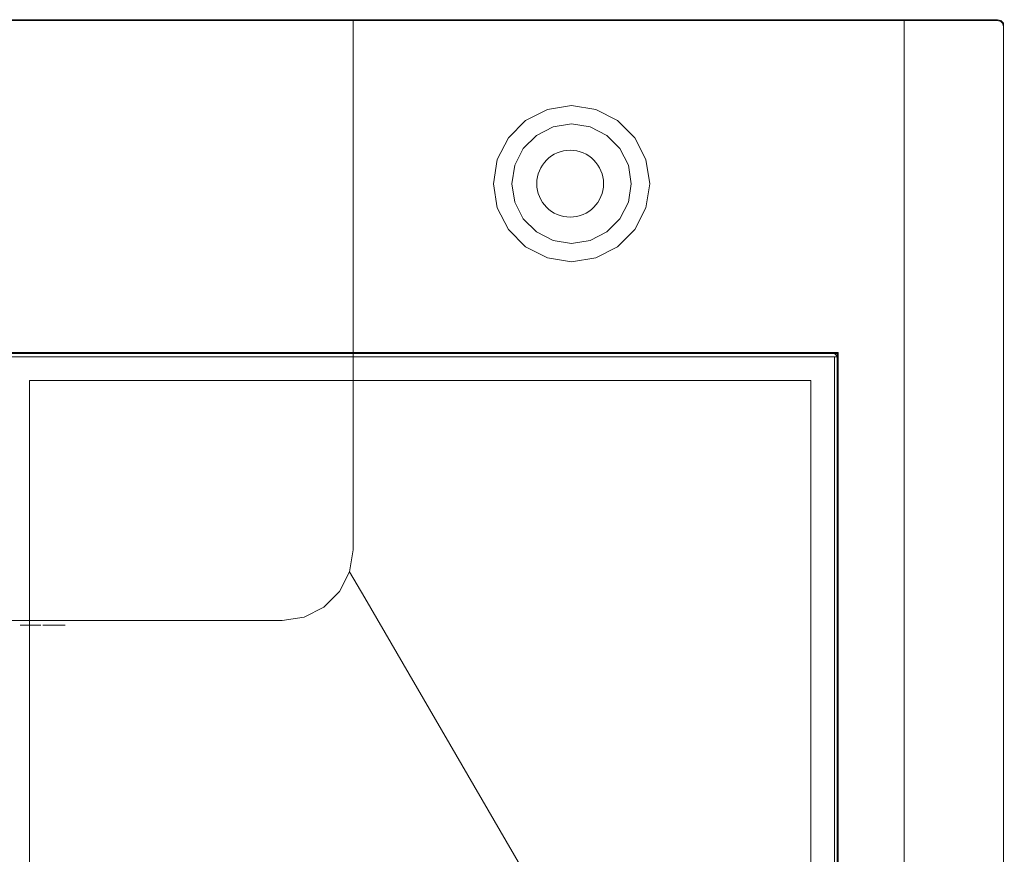
# Model space of a CAD drawing. Extents: x 0 to 600, y -500 to 0.
# Drawn here: x 305 to 600, y -250 to 0 of the extents above; entities that cross this region are included whole.
import ezdxf

# ---------------------------------------------------------------- set-up
doc = ezdxf.new("R2010")
doc.units = 0
doc.header["$LTSCALE"] = 500
doc.header["$MEASUREMENT"] = 0
for name, color, linetype in [('_ILUMIN_', 7, 'Continuous'), ('KRATKA01', 252, 'Continuous'), ('KRATKA02', 253, 'Continuous'), ('LAMPKA', 253, 'Continuous'), ('NAPISY01', 59, 'Continuous'), ('OKAP', 255, 'Continuous'), ('SPOT', 7, 'Continuous')]:
    doc.layers.add(name, color=color, linetype=linetype)

msp = doc.modelspace()

# ---------------------------------------------------------------- linework, layer by layer
at = {"layer": '_ILUMIN_', "lineweight": 0}
for points, invisible_edges in [([(464.92, -32.12, -2.59), (452.57, -49.12, -2.58), (455.98, -38.61, -2.59), (464.92, -32.12, -2.59)], 15), ([(464.92, -32.12, -2.59), (484.91, -59.63, -2.58), (452.57, -49.12, -2.58), (464.92, -32.12, -2.59)], 15), ([(464.92, -32.12, -2.59), (455.98, -38.61, -2.59), (459.94, -34.66, -2.59), (464.92, -32.12, -2.59)], 9), ([(475.97, -32.12, -2.59), (464.92, -32.12, -2.59), (470.44, -31.24, -2.59), (475.97, -32.12, -2.59)], 9), ([(484.91, -38.61, -2.59), (464.92, -32.12, -2.59), (475.97, -32.12, -2.59), (484.91, -38.61, -2.59)], 15), ([(484.91, -59.63, -2.58), (464.92, -32.12, -2.59), (484.91, -38.61, -2.59), (484.91, -59.63, -2.58)], 15), ([(484.91, -38.61, -2.59), (475.97, -32.12, -2.59), (480.95, -34.66, -2.59), (484.91, -38.61, -2.59)], 9), ([(455.98, -38.61, -2.59), (452.57, -49.12, -2.58), (453.44, -43.6, -2.59), (455.98, -38.61, -2.59)], 9), ([(488.32, -49.12, -2.58), (484.91, -38.61, -2.59), (487.45, -43.6, -2.59), (488.32, -49.12, -2.58)], 9), ([(484.91, -59.63, -2.58), (484.91, -38.61, -2.59), (488.32, -49.12, -2.58), (484.91, -59.63, -2.58)], 15), ([(452.57, -49.12, -2.58), (455.98, -59.63, -2.58), (453.44, -54.65, -2.58), (452.57, -49.12, -2.58)], 9), ([(452.57, -49.12, -2.58), (464.92, -66.12, -2.58), (455.98, -59.63, -2.58), (452.57, -49.12, -2.58)], 15), ([(452.57, -49.12, -2.58), (484.91, -59.63, -2.58), (464.92, -66.12, -2.58), (452.57, -49.12, -2.58)], 15), ([(484.91, -59.63, -2.58), (488.32, -49.12, -2.58), (487.45, -54.65, -2.58), (484.91, -59.63, -2.58)], 9), ([(455.98, -59.63, -2.58), (464.92, -66.12, -2.58), (459.94, -63.58, -2.58), (455.98, -59.63, -2.58)], 9), ([(464.92, -66.12, -2.58), (484.91, -59.63, -2.58), (475.97, -66.12, -2.58), (464.92, -66.12, -2.58)], 15), ([(475.97, -66.12, -2.58), (484.91, -59.63, -2.58), (480.95, -63.58, -2.58), (475.97, -66.12, -2.58)], 9), ([(464.92, -66.12, -2.58), (475.97, -66.12, -2.58), (470.44, -67, -2.58), (464.92, -66.12, -2.58)], 9)]:
    msp.add_3dface(points, dxfattribs=dict(at, invisible_edges=invisible_edges))
at = {"layer": 'KRATKA01', "lineweight": 0}
for points, invisible_edges in [([(300.77, -100.71, 4.46), (549.12, -100, 4.46), (301.06, -100, 4.46), (300.77, -100.71, 4.46)], 13), ([(300.77, -100.71, 4.46), (542.08, -108.04, 4.46), (549.12, -100, 4.46), (300.77, -100.71, 4.46)], 15), ([(301.06, -100, 4.46), (549.12, -100, 4.46), (549.12, -100, 0.99), (301.06, -100, 0.99)], 7), ([(549.12, -101, -0.01), (301.06, -101, -0.01), (301.06, -100, 0.99), (549.12, -100, 0.99)], 15), ([(549.12, -100, 4.46), (542.08, -108.04, 4.46), (549.41, -100.71, 4.46), (549.12, -100, 4.46)], 15), ([(549.41, -100.71, 4.46), (550.12, -101, 4.46), (549.12, -100, 4.46), (549.41, -100.71, 4.46)], 13), ([(549.12, -100, 0.99), (550.12, -101, 0.99), (549.12, -101, -0.01), (549.12, -100, 0.99)], 13), ([(550.12, -101, 4.46), (550.12, -101, 0.99), (549.12, -100, 0.99), (549.12, -100, 4.46)], 15), ([(300.06, -101, 4.46), (308.1, -108.04, 4.46), (300.77, -100.71, 4.46), (300.06, -101, 4.46)], 15), ([(300.77, -429.29, 4.46), (308.1, -108.04, 4.46), (300.06, -101, 4.46), (300.77, -429.29, 4.46)], 15), ([(542.08, -108.04, 4.46), (300.77, -100.71, 4.46), (308.1, -108.04, 4.46), (542.08, -108.04, 4.46)], 15), ([(542.08, -108.04, -0.01), (308.1, -108.04, -0.01), (301.06, -101, -0.01), (549.12, -101, -0.01)], 10), ([(308.1, -108.04, -0.01), (308.1, -421.96, -0.01), (301.06, -429, -0.01), (301.06, -101, -0.01)], 10), ([(542.08, -421.96, 4.46), (549.41, -100.71, 4.46), (542.08, -108.04, 4.46), (542.08, -421.96, 4.46)], 15), ([(549.41, -100.71, 4.46), (542.08, -421.96, 4.46), (550.12, -429, 4.46), (549.41, -100.71, 4.46)], 15), ([(542.08, -421.96, -0.01), (542.08, -108.04, -0.01), (549.12, -101, -0.01), (549.12, -429, -0.01)], 10), ([(549.12, -429, -0.01), (549.12, -101, -0.01), (550.12, -101, 0.99), (550.12, -429, 0.99)], 15), ([(549.41, -100.71, 4.46), (550.12, -429, 4.46), (550.12, -101, 4.46), (549.41, -100.71, 4.46)], 13), ([(550.12, -101, 4.46), (550.12, -429, 4.46), (550.12, -429, 0.99), (550.12, -101, 0.99)], 7), ([(308.1, -108.04, 4.46), (300.77, -429.29, 4.46), (308.1, -421.96, 4.46), (308.1, -108.04, 4.46)], 15), ([(542.08, -421.96, 4.46), (542.08, -108.04, 4.46), (308.1, -108.04, 4.46), (308.1, -421.96, 4.46)], 15), ([(308.1, -108.04, -0.01), (542.08, -108.04, -0.01), (542.08, -108.04, 2.01), (308.1, -108.04, 2.01)], 3), ([(308.1, -421.96, -0.01), (308.1, -108.04, -0.01), (308.1, -108.04, 2.01), (308.1, -421.96, 2.01)], 11), ([(542.08, -108.04, -0.01), (542.08, -421.96, -0.01), (542.08, -421.96, 2.01), (542.08, -108.04, 2.01)], 3)]:
    msp.add_3dface(points, dxfattribs=dict(at, invisible_edges=invisible_edges))
at = {"layer": 'KRATKA02', "lineweight": 0}
msp.add_3dface([(308.1, -421.96, 2.01), (308.1, -108.04, 2.01), (542.08, -108.04, 2.01), (542.08, -421.96, 2.01)], dxfattribs=at)
at = {"layer": 'LAMPKA', "lineweight": 0}
for points, invisible_edges in [([(448.19, -41.89, -0.02), (470.44, -25.72, -0.02), (456.69, -30.19, -0.02), (448.19, -41.89, -0.02)], 15), ([(456.69, -68.05, -0.01), (470.44, -25.72, -0.02), (448.19, -41.89, -0.02), (456.69, -68.05, -0.01)], 15), ([(456.69, -30.19, -0.02), (470.44, -25.72, -0.02), (463.21, -26.86, -0.02), (456.69, -30.19, -0.02)], 9), ([(470.44, -25.72, -0.02), (456.69, -68.05, -0.01), (492.7, -41.89, -0.02), (470.44, -25.72, -0.02)], 15), ([(470.44, -25.72, -1.52), (463.21, -26.86, -1.52), (463.21, -26.86, -0.02), (470.44, -25.72, -0.02)], 14), ([(470.44, -25.72, -1.52), (470.44, -26.85, -2.59), (463.56, -27.94, -2.59), (463.21, -26.86, -1.52)], 15), ([(477.68, -26.86, -1.52), (470.44, -25.72, -1.52), (470.44, -25.72, -0.02), (477.68, -26.86, -0.02)], 10), ([(470.44, -25.72, -0.02), (484.2, -30.19, -0.02), (477.68, -26.86, -0.02), (470.44, -25.72, -0.02)], 13), ([(470.44, -25.72, -0.02), (492.7, -41.89, -0.02), (484.2, -30.19, -0.02), (470.44, -25.72, -0.02)], 15), ([(477.68, -26.86, -1.52), (477.33, -27.94, -2.59), (470.44, -26.85, -2.59), (470.44, -25.72, -1.52)], 15), ([(463.21, -26.86, -1.52), (456.69, -30.19, -1.52), (456.69, -30.19, -0.02), (463.21, -26.86, -0.02)], 14), ([(463.21, -26.86, -1.52), (463.56, -27.94, -2.59), (457.35, -31.1, -2.59), (456.69, -30.19, -1.52)], 15), ([(459.09, -33.5, -2.59), (457.35, -31.1, -2.59), (463.56, -27.94, -2.59), (464.48, -30.75, -2.59)], 15), ([(464.48, -30.75, -2.59), (463.56, -27.94, -2.59), (470.44, -26.85, -2.59), (470.44, -29.81, -2.59)], 15), ([(470.44, -29.81, -2.59), (470.44, -26.85, -2.59), (477.33, -27.94, -2.59), (476.41, -30.75, -2.59)], 15), ([(476.41, -30.75, -2.59), (477.33, -27.94, -2.59), (483.54, -31.1, -2.59), (481.8, -33.5, -2.59)], 15), ([(484.2, -30.19, -1.52), (483.54, -31.1, -2.59), (477.33, -27.94, -2.59), (477.68, -26.86, -1.52)], 15), ([(484.2, -30.19, -1.52), (477.68, -26.86, -1.52), (477.68, -26.86, -0.02), (484.2, -30.19, -0.02)], 14), ([(448.19, -41.89, -0.02), (456.69, -30.19, -0.02), (451.51, -35.36, -0.02), (448.19, -41.89, -0.02)], 9), ([(456.69, -30.19, -1.52), (451.51, -35.36, -1.52), (451.51, -35.36, -0.02), (456.69, -30.19, -0.02)], 12), ([(456.69, -30.19, -1.52), (457.35, -31.1, -2.59), (452.42, -36.03, -2.59), (451.51, -35.36, -1.52)], 15), ([(454.82, -37.77, -2.59), (452.42, -36.03, -2.59), (457.35, -31.1, -2.59), (459.09, -33.5, -2.59)], 15), ([(459.51, -34.08, -1.93), (459.09, -33.5, -2.59), (464.48, -30.75, -2.59), (464.7, -31.43, -1.94)], 15), ([(459.94, -34.66, -2.59), (459.51, -34.08, -1.93), (464.7, -31.43, -1.94), (464.92, -32.12, -2.59)], 7), ([(464.7, -31.43, -1.94), (464.48, -30.75, -2.59), (470.44, -29.81, -2.59), (470.44, -30.52, -1.94)], 15), ([(464.92, -32.12, -2.59), (464.7, -31.43, -1.94), (470.44, -30.52, -1.94), (470.44, -31.24, -2.59)], 7), ([(470.44, -30.52, -1.94), (470.44, -29.81, -2.59), (476.41, -30.75, -2.59), (476.19, -31.43, -1.94)], 15), ([(470.44, -31.24, -2.59), (470.44, -30.52, -1.94), (476.19, -31.43, -1.94), (475.97, -32.12, -2.59)], 7), ([(475.97, -32.12, -2.59), (476.19, -31.43, -1.94), (481.37, -34.08, -1.93), (480.95, -34.66, -2.59)], 7), ([(476.19, -31.43, -1.94), (476.41, -30.75, -2.59), (481.8, -33.5, -2.59), (481.37, -34.08, -1.93)], 15), ([(481.8, -33.5, -2.59), (483.54, -31.1, -2.59), (488.46, -36.03, -2.59), (486.07, -37.77, -2.59)], 15), ([(489.38, -35.36, -1.52), (488.46, -36.03, -2.59), (483.54, -31.1, -2.59), (484.2, -30.19, -1.52)], 15), ([(484.2, -30.19, -0.02), (492.7, -41.89, -0.02), (489.38, -35.36, -0.02), (484.2, -30.19, -0.02)], 9), ([(489.38, -35.36, -1.52), (484.2, -30.19, -1.52), (484.2, -30.19, -0.02), (489.38, -35.36, -0.02)], 14), ([(451.51, -35.36, -1.52), (448.19, -41.89, -1.52), (448.19, -41.89, -0.02), (451.51, -35.36, -0.02)], 14), ([(451.51, -35.36, -1.52), (452.42, -36.03, -2.59), (449.26, -42.24, -2.59), (448.19, -41.89, -1.52)], 15), ([(455.4, -38.19, -1.93), (454.82, -37.77, -2.59), (459.09, -33.5, -2.59), (459.51, -34.08, -1.93)], 15), ([(455.98, -38.61, -2.59), (455.4, -38.19, -1.93), (459.51, -34.08, -1.93), (459.94, -34.66, -2.59)], 7), ([(480.95, -34.66, -2.59), (481.37, -34.08, -1.93), (485.49, -38.19, -1.93), (484.91, -38.61, -2.59)], 7), ([(481.37, -34.08, -1.93), (481.8, -33.5, -2.59), (486.07, -37.77, -2.59), (485.49, -38.19, -1.93)], 15), ([(492.7, -41.89, -1.52), (491.63, -42.24, -2.59), (488.46, -36.03, -2.59), (489.38, -35.36, -1.52)], 15), ([(492.7, -41.89, -1.52), (489.38, -35.36, -1.52), (489.38, -35.36, -0.02), (492.7, -41.89, -0.02)], 12), ([(452.07, -43.15, -2.59), (449.26, -42.24, -2.59), (452.42, -36.03, -2.59), (454.82, -37.77, -2.59)], 15), ([(452.76, -43.37, -1.93), (452.07, -43.15, -2.59), (454.82, -37.77, -2.59), (455.4, -38.19, -1.93)], 15), ([(453.44, -43.6, -2.59), (452.76, -43.37, -1.93), (455.4, -38.19, -1.93), (455.98, -38.61, -2.59)], 7), ([(484.91, -38.61, -2.59), (485.49, -38.19, -1.93), (488.13, -43.37, -1.93), (487.45, -43.6, -2.59)], 7), ([(485.49, -38.19, -1.93), (486.07, -37.77, -2.59), (488.81, -43.15, -2.59), (488.13, -43.37, -1.93)], 15), ([(486.07, -37.77, -2.59), (488.46, -36.03, -2.59), (491.63, -42.24, -2.59), (488.81, -43.15, -2.59)], 15), ([(448.19, -56.35, -0.01), (448.19, -41.89, -0.02), (447.04, -49.12, -0.01), (448.19, -56.35, -0.01)], 9), ([(448.19, -41.89, -1.52), (447.04, -49.12, -1.52), (447.04, -49.12, -0.01), (448.19, -41.89, -0.02)], 14), ([(448.19, -41.89, -1.52), (449.26, -42.24, -2.59), (448.17, -49.12, -2.58), (447.04, -49.12, -1.52)], 15), ([(451.13, -49.12, -2.58), (448.17, -49.12, -2.58), (449.26, -42.24, -2.59), (452.07, -43.15, -2.59)], 15), ([(456.69, -68.05, -0.01), (448.19, -41.89, -0.02), (448.19, -56.35, -0.01), (456.69, -68.05, -0.01)], 15), ([(451.85, -49.12, -1.93), (451.13, -49.12, -2.58), (452.07, -43.15, -2.59), (452.76, -43.37, -1.93)], 15), ([(452.57, -49.12, -2.58), (451.85, -49.12, -1.93), (452.76, -43.37, -1.93), (453.44, -43.6, -2.59)], 7), ([(492.7, -41.89, -0.02), (456.69, -68.05, -0.01), (484.2, -68.05, -0.01), (492.7, -41.89, -0.02)], 15), ([(492.7, -41.89, -0.02), (484.2, -68.05, -0.01), (492.7, -56.35, -0.01), (492.7, -41.89, -0.02)], 15), ([(487.45, -43.6, -2.59), (488.13, -43.37, -1.93), (489.04, -49.12, -1.93), (488.32, -49.12, -2.58)], 7), ([(488.13, -43.37, -1.93), (488.81, -43.15, -2.59), (489.76, -49.12, -2.58), (489.04, -49.12, -1.93)], 15), ([(488.81, -43.15, -2.59), (491.63, -42.24, -2.59), (492.72, -49.12, -2.58), (489.76, -49.12, -2.58)], 15), ([(493.85, -49.12, -1.52), (492.72, -49.12, -2.58), (491.63, -42.24, -2.59), (492.7, -41.89, -1.52)], 15), ([(492.7, -41.89, -0.02), (492.7, -56.35, -0.01), (493.85, -49.12, -0.01), (492.7, -41.89, -0.02)], 9), ([(493.85, -49.12, -1.52), (492.7, -41.89, -1.52), (492.7, -41.89, -0.02), (493.85, -49.12, -0.01)], 14), ([(447.04, -49.12, -1.52), (448.19, -56.35, -1.51), (448.19, -56.35, -0.01), (447.04, -49.12, -0.01)], 14), ([(447.04, -49.12, -1.52), (448.17, -49.12, -2.58), (449.26, -56, -2.58), (448.19, -56.35, -1.51)], 15), ([(452.07, -55.09, -2.58), (449.26, -56, -2.58), (448.17, -49.12, -2.58), (451.13, -49.12, -2.58)], 15), ([(452.76, -54.87, -1.93), (452.07, -55.09, -2.58), (451.13, -49.12, -2.58), (451.85, -49.12, -1.93)], 15), ([(453.44, -54.65, -2.58), (452.76, -54.87, -1.93), (451.85, -49.12, -1.93), (452.57, -49.12, -2.58)], 7), ([(488.32, -49.12, -2.58), (489.04, -49.12, -1.93), (488.13, -54.87, -1.93), (487.45, -54.65, -2.58)], 7), ([(489.04, -49.12, -1.93), (489.76, -49.12, -2.58), (488.81, -55.09, -2.58), (488.13, -54.87, -1.93)], 15), ([(489.76, -49.12, -2.58), (492.72, -49.12, -2.58), (491.63, -56, -2.58), (488.81, -55.09, -2.58)], 15), ([(492.7, -56.35, -1.51), (491.63, -56, -2.58), (492.72, -49.12, -2.58), (493.85, -49.12, -1.52)], 15), ([(492.7, -56.35, -1.51), (493.85, -49.12, -1.52), (493.85, -49.12, -0.01), (492.7, -56.35, -0.01)], 14), ([(448.19, -56.35, -1.51), (449.26, -56, -2.58), (452.42, -62.21, -2.58), (451.51, -62.88, -1.51)], 15), ([(454.82, -60.47, -2.58), (452.42, -62.21, -2.58), (449.26, -56, -2.58), (452.07, -55.09, -2.58)], 15), ([(455.4, -60.05, -1.93), (454.82, -60.47, -2.58), (452.07, -55.09, -2.58), (452.76, -54.87, -1.93)], 15), ([(455.98, -59.63, -2.58), (455.4, -60.05, -1.93), (452.76, -54.87, -1.93), (453.44, -54.65, -2.58)], 7), ([(487.45, -54.65, -2.58), (488.13, -54.87, -1.93), (485.49, -60.05, -1.93), (484.91, -59.63, -2.58)], 7), ([(488.13, -54.87, -1.93), (488.81, -55.09, -2.58), (486.07, -60.47, -2.58), (485.49, -60.05, -1.93)], 15), ([(488.81, -55.09, -2.58), (491.63, -56, -2.58), (488.46, -62.21, -2.58), (486.07, -60.47, -2.58)], 15), ([(489.38, -62.88, -1.51), (488.46, -62.21, -2.58), (491.63, -56, -2.58), (492.7, -56.35, -1.51)], 15), ([(456.69, -68.05, -0.01), (448.19, -56.35, -0.01), (451.51, -62.88, -0.01), (456.69, -68.05, -0.01)], 9), ([(448.19, -56.35, -1.51), (451.51, -62.88, -1.51), (451.51, -62.88, -0.01), (448.19, -56.35, -0.01)], 14), ([(492.7, -56.35, -0.01), (484.2, -68.05, -0.01), (489.38, -62.88, -0.01), (492.7, -56.35, -0.01)], 9), ([(489.38, -62.88, -1.51), (492.7, -56.35, -1.51), (492.7, -56.35, -0.01), (489.38, -62.88, -0.01)], 14), ([(459.09, -64.75, -2.58), (457.35, -67.14, -2.58), (452.42, -62.21, -2.58), (454.82, -60.47, -2.58)], 15), ([(459.51, -64.16, -1.92), (459.09, -64.75, -2.58), (454.82, -60.47, -2.58), (455.4, -60.05, -1.93)], 15), ([(459.94, -63.58, -2.58), (459.51, -64.16, -1.92), (455.4, -60.05, -1.93), (455.98, -59.63, -2.58)], 7), ([(484.91, -59.63, -2.58), (485.49, -60.05, -1.93), (481.37, -64.16, -1.92), (480.95, -63.58, -2.58)], 7), ([(485.49, -60.05, -1.93), (486.07, -60.47, -2.58), (481.8, -64.75, -2.58), (481.37, -64.16, -1.92)], 15), ([(486.07, -60.47, -2.58), (488.46, -62.21, -2.58), (483.54, -67.14, -2.58), (481.8, -64.75, -2.58)], 15), ([(451.51, -62.88, -1.51), (452.42, -62.21, -2.58), (457.35, -67.14, -2.58), (456.69, -68.05, -1.51)], 15), ([(451.51, -62.88, -1.51), (456.69, -68.05, -1.51), (456.69, -68.05, -0.01), (451.51, -62.88, -0.01)], 12), ([(464.48, -67.49, -2.58), (463.56, -70.31, -2.58), (457.35, -67.14, -2.58), (459.09, -64.75, -2.58)], 15), ([(464.7, -66.81, -1.92), (464.48, -67.49, -2.58), (459.09, -64.75, -2.58), (459.51, -64.16, -1.92)], 15), ([(464.92, -66.12, -2.58), (464.7, -66.81, -1.92), (459.51, -64.16, -1.92), (459.94, -63.58, -2.58)], 7), ([(480.95, -63.58, -2.58), (481.37, -64.16, -1.92), (476.19, -66.81, -1.92), (475.97, -66.12, -2.58)], 7), ([(481.37, -64.16, -1.92), (481.8, -64.75, -2.58), (476.41, -67.49, -2.58), (476.19, -66.81, -1.92)], 15), ([(481.8, -64.75, -2.58), (483.54, -67.14, -2.58), (477.33, -70.31, -2.58), (476.41, -67.49, -2.58)], 15), ([(484.2, -68.05, -1.51), (483.54, -67.14, -2.58), (488.46, -62.21, -2.58), (489.38, -62.88, -1.51)], 15), ([(484.2, -68.05, -1.51), (489.38, -62.88, -1.51), (489.38, -62.88, -0.01), (484.2, -68.05, -0.01)], 14), ([(456.69, -68.05, -1.51), (457.35, -67.14, -2.58), (463.56, -70.31, -2.58), (463.21, -71.38, -1.51)], 15), ([(470.44, -68.43, -2.58), (470.44, -71.4, -2.58), (463.56, -70.31, -2.58), (464.48, -67.49, -2.58)], 15), ([(470.44, -67.72, -1.92), (470.44, -68.43, -2.58), (464.48, -67.49, -2.58), (464.7, -66.81, -1.92)], 15), ([(470.44, -67, -2.58), (470.44, -67.72, -1.92), (464.7, -66.81, -1.92), (464.92, -66.12, -2.58)], 7), ([(475.97, -66.12, -2.58), (476.19, -66.81, -1.92), (470.44, -67.72, -1.92), (470.44, -67, -2.58)], 7), ([(476.19, -66.81, -1.92), (476.41, -67.49, -2.58), (470.44, -68.43, -2.58), (470.44, -67.72, -1.92)], 15), ([(476.41, -67.49, -2.58), (477.33, -70.31, -2.58), (470.44, -71.4, -2.58), (470.44, -68.43, -2.58)], 15), ([(477.68, -71.38, -1.51), (477.33, -70.31, -2.58), (483.54, -67.14, -2.58), (484.2, -68.05, -1.51)], 15), ([(470.44, -72.52, -0.01), (456.69, -68.05, -0.01), (463.21, -71.38, -0.01), (470.44, -72.52, -0.01)], 9), ([(484.2, -68.05, -0.01), (456.69, -68.05, -0.01), (470.44, -72.52, -0.01), (484.2, -68.05, -0.01)], 15), ([(456.69, -68.05, -1.51), (463.21, -71.38, -1.51), (463.21, -71.38, -0.01), (456.69, -68.05, -0.01)], 14), ([(463.21, -71.38, -1.51), (463.56, -70.31, -2.58), (470.44, -71.4, -2.58), (470.44, -72.52, -1.51)], 15), ([(484.2, -68.05, -0.01), (470.44, -72.52, -0.01), (477.68, -71.38, -0.01), (484.2, -68.05, -0.01)], 9), ([(470.44, -72.52, -1.51), (470.44, -71.4, -2.58), (477.33, -70.31, -2.58), (477.68, -71.38, -1.51)], 15), ([(477.68, -71.38, -1.51), (484.2, -68.05, -1.51), (484.2, -68.05, -0.01), (477.68, -71.38, -0.01)], 12), ([(463.21, -71.38, -1.51), (470.44, -72.52, -1.51), (470.44, -72.52, -0.01), (463.21, -71.38, -0.01)], 14), ([(470.44, -72.52, -1.51), (477.68, -71.38, -1.51), (477.68, -71.38, -0.01), (470.44, -72.52, -0.01)], 14)]:
    msp.add_3dface(points, dxfattribs=dict(at, invisible_edges=invisible_edges))
at = {"layer": 'NAPISY01', "lineweight": 0}
for points, invisible_edges in [([(305.47, -181.37, 321.15), (305.47, -181.37, 323.01), (305.32, -181.37, 322.08), (305.47, -181.37, 321.15)], 9), ([(305.47, -181.37, 323.01), (306.57, -181.37, 324.52), (305.9, -181.37, 323.86), (305.47, -181.37, 323.01)], 9), ([(306.57, -181.37, 319.64), (305.47, -181.37, 321.15), (305.9, -181.37, 320.31), (306.57, -181.37, 319.64)], 9), ([(306.57, -181.37, 319.64), (305.47, -181.37, 323.01), (305.47, -181.37, 321.15), (306.57, -181.37, 319.64)], 15), ([(305.47, -181.37, 323.01), (308.34, -181.37, 325.18), (306.57, -181.37, 324.52), (305.47, -181.37, 323.01)], 15), ([(308.34, -181.37, 325.18), (305.47, -181.37, 323.01), (306.57, -181.37, 319.64), (308.34, -181.37, 325.18)], 15), ([(306.57, -181.37, 324.52), (308.34, -181.37, 325.18), (307.41, -181.37, 324.95), (306.57, -181.37, 324.52)], 9), ([(308.34, -181.37, 318.99), (306.57, -181.37, 319.64), (307.41, -181.37, 319.21), (308.34, -181.37, 318.99)], 9), ([(307.81, -181.37, 321.61), (306.57, -181.37, 319.64), (308.34, -181.37, 318.99), (307.81, -181.37, 321.61)], 15), ([(307.76, -181.37, 322.38), (306.57, -181.37, 319.64), (307.81, -181.37, 321.61), (307.76, -181.37, 322.38)], 11), ([(308.34, -181.37, 325.18), (306.57, -181.37, 319.64), (307.76, -181.37, 322.38), (308.34, -181.37, 325.18)], 15), ([(308.34, -181.37, 325.18), (307.76, -181.37, 322.38), (308.15, -181.37, 323.2), (308.34, -181.37, 325.18)], 13), ([(307.81, -181.37, 321.61), (308.34, -181.37, 318.99), (308.28, -181.37, 320.94), (307.81, -181.37, 321.61)], 11), ([(310.29, -181.37, 325.17), (308.15, -181.37, 323.2), (308.97, -181.37, 323.67), (310.29, -181.37, 325.17)], 13), ([(309.28, -181.37, 325.23), (308.15, -181.37, 323.2), (310.29, -181.37, 325.17), (309.28, -181.37, 325.23)], 11), ([(308.34, -181.37, 325.18), (308.15, -181.37, 323.2), (309.28, -181.37, 325.23), (308.34, -181.37, 325.18)], 11), ([(308.28, -181.37, 320.94), (310.12, -181.37, 319.07), (308.87, -181.37, 320.61), (308.28, -181.37, 320.94)], 11), ([(308.28, -181.37, 320.94), (308.34, -181.37, 318.99), (310.12, -181.37, 319.07), (308.28, -181.37, 320.94)], 15), ([(310.12, -181.37, 319.07), (308.34, -181.37, 318.99), (309.28, -181.37, 318.99), (310.12, -181.37, 319.07)], 9), ([(308.87, -181.37, 320.61), (311.56, -181.37, 319.33), (309.77, -181.37, 320.52), (308.87, -181.37, 320.61)], 11), ([(308.87, -181.37, 320.61), (310.12, -181.37, 319.07), (311.56, -181.37, 319.33), (308.87, -181.37, 320.61)], 15), ([(311.56, -181.37, 324.92), (308.97, -181.37, 323.67), (309.94, -181.37, 323.8), (311.56, -181.37, 324.92)], 13), ([(310.29, -181.37, 325.17), (308.97, -181.37, 323.67), (311.56, -181.37, 324.92), (310.29, -181.37, 325.17)], 11), ([(309.77, -181.37, 320.52), (311.56, -181.37, 319.33), (310.79, -181.37, 320.71), (309.77, -181.37, 320.52)], 11), ([(311.56, -181.37, 324.92), (309.94, -181.37, 323.8), (310.99, -181.37, 323.47), (311.56, -181.37, 324.92)], 13), ([(311.56, -181.37, 319.33), (310.12, -181.37, 319.07), (311.01, -181.37, 319.21), (311.56, -181.37, 319.33)], 9), ([(310.79, -181.37, 320.71), (311.56, -181.37, 319.33), (311.56, -181.37, 320.96), (310.79, -181.37, 320.71)], 9), ([(311.56, -181.37, 324.92), (310.99, -181.37, 323.47), (311.56, -181.37, 323.16), (311.56, -181.37, 324.92)], 9), ([(312.2, -181.37, 321.44), (312.12, -181.37, 320.93), (314.36, -181.37, 321.01), (314.39, -181.37, 321.2)], 10), ([(312.12, -181.37, 320.93), (312.2, -181.37, 320.41), (314.39, -181.37, 320.82), (314.36, -181.37, 321.01)], 10), ([(312.44, -181.37, 321.91), (312.2, -181.37, 321.44), (314.39, -181.37, 321.2), (314.47, -181.37, 321.37)], 10), ([(312.2, -181.37, 320.41), (312.44, -181.37, 319.94), (314.47, -181.37, 320.65), (314.39, -181.37, 320.82)], 10), ([(312.81, -181.37, 322.28), (312.44, -181.37, 321.91), (314.47, -181.37, 321.37), (314.61, -181.37, 321.51)], 10), ([(312.44, -181.37, 319.94), (312.81, -181.37, 319.57), (314.61, -181.37, 320.52), (314.47, -181.37, 320.65)], 10), ([(312.71, -181.37, 324.82), (315.62, -181.37, 325.23), (314.6, -181.37, 325.16), (312.71, -181.37, 324.82)], 9), ([(313.67, -181.37, 323.54), (312.71, -181.37, 324.82), (312.71, -181.37, 323.18), (313.67, -181.37, 323.54)], 9), ([(314.51, -181.37, 323.73), (312.71, -181.37, 324.82), (313.67, -181.37, 323.54), (314.51, -181.37, 323.73)], 11), ([(315.36, -181.37, 323.85), (312.71, -181.37, 324.82), (314.51, -181.37, 323.73), (315.36, -181.37, 323.85)], 11), ([(315.97, -181.37, 323.83), (312.71, -181.37, 324.82), (315.36, -181.37, 323.85), (315.97, -181.37, 323.83)], 11), ([(312.71, -181.37, 324.82), (317.1, -181.37, 325.04), (315.62, -181.37, 325.23), (312.71, -181.37, 324.82)], 15), ([(318.69, -181.37, 323.66), (312.71, -181.37, 324.82), (315.97, -181.37, 323.83), (318.69, -181.37, 323.66)], 15), ([(312.71, -181.37, 324.82), (318.69, -181.37, 323.66), (317.1, -181.37, 325.04), (312.71, -181.37, 324.82)], 15), ([(313.28, -181.37, 322.52), (312.81, -181.37, 322.28), (314.61, -181.37, 321.51), (314.78, -181.37, 321.59)], 10), ([(312.81, -181.37, 319.57), (313.28, -181.37, 319.33), (314.78, -181.37, 320.43), (314.61, -181.37, 320.52)], 10), ([(313.28, -181.37, 319.33), (313.79, -181.37, 319.17), (314.97, -181.37, 320.37), (314.78, -181.37, 320.43)], 10), ([(313.77, -181.37, 322.71), (313.28, -181.37, 322.52), (314.78, -181.37, 321.59), (314.96, -181.37, 321.66)], 10), ([(314.35, -181.37, 322.84), (313.77, -181.37, 322.71), (314.96, -181.37, 321.66), (315.17, -181.37, 321.71)], 10), ([(313.79, -181.37, 319.17), (314.43, -181.37, 319.02), (315.2, -181.37, 320.32), (314.97, -181.37, 320.37)], 10), ([(315.08, -181.37, 322.88), (314.35, -181.37, 322.84), (315.17, -181.37, 321.71), (315.44, -181.37, 321.73)], 10), ([(314.43, -181.37, 319.02), (315.1, -181.37, 318.98), (315.45, -181.37, 320.29), (315.2, -181.37, 320.32)], 10), ([(315.77, -181.37, 322.84), (315.08, -181.37, 322.88), (315.44, -181.37, 321.73), (315.69, -181.37, 321.71)], 10), ([(315.1, -181.37, 318.98), (315.9, -181.37, 318.95), (315.74, -181.37, 320.29), (315.45, -181.37, 320.29)], 10), ([(315.62, -181.37, 325.23), (317.1, -181.37, 325.04), (316.51, -181.37, 325.13), (315.62, -181.37, 325.23)], 9), ([(316.51, -181.37, 322.74), (315.77, -181.37, 322.84), (315.69, -181.37, 321.71), (316.49, -181.37, 321.61)], 10), ([(315.9, -181.37, 318.95), (316.91, -181.37, 318.99), (316.11, -181.37, 320.31), (315.74, -181.37, 320.29)], 10), ([(318.69, -181.37, 323.66), (315.97, -181.37, 323.83), (316.33, -181.37, 323.69), (318.69, -181.37, 323.66)], 13), ([(316.91, -181.37, 318.99), (318.77, -181.37, 319.26), (316.49, -181.37, 320.34), (316.11, -181.37, 320.31)], 10), ([(318.69, -181.37, 323.66), (316.33, -181.37, 323.69), (316.5, -181.37, 323.49), (318.69, -181.37, 323.66)], 13), ([(318.77, -181.37, 319.26), (316.51, -181.37, 322.74), (316.49, -181.37, 321.61), (316.49, -181.37, 320.34)], 11), ([(318.69, -181.37, 323.66), (316.5, -181.37, 323.49), (316.51, -181.37, 322.74), (318.69, -181.37, 323.66)], 13), ([(318.69, -181.37, 323.66), (316.51, -181.37, 322.74), (318.77, -181.37, 323.14), (318.69, -181.37, 323.66)], 11), ([(316.51, -181.37, 322.74), (318.77, -181.37, 319.26), (318.77, -181.37, 323.14), (316.51, -181.37, 322.74)], 13), ([(317.1, -181.37, 325.04), (318.09, -181.37, 324.53), (317.6, -181.37, 324.86), (317.1, -181.37, 325.04)], 9), ([(317.1, -181.37, 325.04), (318.69, -181.37, 323.66), (318.09, -181.37, 324.53), (317.1, -181.37, 325.04)], 15), ([(318.09, -181.37, 324.53), (318.69, -181.37, 323.66), (318.49, -181.37, 324.1), (318.09, -181.37, 324.53)], 9)]:
    msp.add_3dface(points, dxfattribs=dict(at, invisible_edges=invisible_edges))
at = {"layer": 'OKAP', "lineweight": 0}
for points, invisible_edges in [([(570, 0, 29.99), (551.33, 0, 1.99), (48.67, 0, 1.99), (30, 0, 29.99)], 15), ([(570, 0, 29.99), (30, 0, 29.99), (33, 0, 34.17), (567, 0, 34.17)], 7), ([(567, 0, 34.17), (33, 0, 34.17), (190.46, 0, 253.67), (409.54, 0, 253.67)], 7), ([(550.67, -0.27, 0.99), (49.33, -0.27, 0.99), (48.67, 0, 1.99), (551.33, 0, 1.99)], 15), ([(550.18, -1, 0.26), (49.82, -1, 0.26), (49.33, -0.27, 0.99), (550.67, -0.27, 0.99)], 11), ([(550, -2, -0.01), (50, -2, -0.01), (49.82, -1, 0.26), (550.18, -1, 0.26)], 15), ([(550, -7.17, -0.01), (50, -7.17, -0.01), (50, -2, -0.01), (550, -2, -0.01)], 15), ([(409.54, 0, 253.67), (190.46, 0, 253.67), (195, 0, 259.99), (405, 0, 259.99)], 9), ([(195, 0, 859.99), (405, -158.83, 859.99), (405, 0, 859.99), (195, 0, 859.99)], 9), ([(196.04, -165.38, 859.99), (405, -158.83, 859.99), (195, 0, 859.99), (196.04, -165.38, 859.99)], 15), ([(405, 0, 259.99), (195, 0, 259.99), (195, -22.45, 259.99), (405, -22.45, 259.99)], 15), ([(404, -1, 259.99), (196, -1, 259.99), (195, 0, 260.99), (405, 0, 260.99)], 11), ([(195, 0, 859.99), (405, 0, 859.99), (405, 0, 260.99), (195, 0, 260.99)], 15), ([(404, -158.76, 259.99), (196, -1, 259.99), (404, -1, 259.99), (404, -158.76, 259.99)], 15), ([(400.14, -170.68, 259.99), (196, -1, 259.99), (404, -158.76, 259.99), (400.14, -170.68, 259.99)], 15), ([(400.14, -170.68, 259.99), (197, -165.06, 259.99), (196, -1, 259.99), (400.14, -170.68, 259.99)], 15), ([(404, -158.76, 259.99), (404, -1, 259.99), (405, 0, 260.99), (405, -158.83, 260.99)], 15), ([(405, -158.83, 260.99), (405, 0, 260.99), (405, 0, 859.99), (405, -158.83, 859.99)], 12), ([(409.54, -23.45, 253.67), (409.54, 0, 253.67), (405, 0, 259.99), (405, -22.45, 259.99)], 9), ([(567, -57.97, 34.17), (567, 0, 34.17), (409.54, 0, 253.67), (409.54, -23.45, 253.67)], 15), ([(598, -2, -0.01), (550, -2, -0.01), (550.18, -1, 0.26), (598, -1, 0.26)], 15), ([(592.83, -7.17, -0.01), (550, -7.17, -0.01), (550, -2, -0.01), (598, -2, -0.01)], 15), ([(598, -1, 0.26), (550.18, -1, 0.26), (550.67, -0.27, 0.99), (598, -0.27, 0.99)], 11), ([(598, -0.27, 0.99), (550.67, -0.27, 0.99), (551.33, 0, 1.99), (598, 0, 1.99)], 15), ([(598, 0, 29.99), (598, 0, 1.99), (551.33, 0, 1.99), (570, 0, 29.99)], 7), ([(570, -58.62, 29.99), (570, 0, 29.99), (567, 0, 34.17), (567, -57.97, 34.17)], 15), ([(571.89, -58.62, 29.99), (571.89, -1.89, 29.99), (570, 0, 29.99), (570, -58.62, 29.99)], 11), ([(571.89, -1.89, 29.99), (596.11, -1.89, 29.99), (598, 0, 29.99), (570, 0, 29.99)], 15), ([(596.11, -1.89, 29.99), (571.89, -1.89, 29.99), (571.89, -58.62, 29.99), (596.11, -58.62, 29.99)], 15), ([(592.83, -100, -0.01), (592.83, -7.17, -0.01), (598, -2, -0.01), (598, -100, -0.01)], 15), ([(596.11, -1.89, 29.99), (596.11, -58.62, 29.99), (598, -58.62, 29.99), (598, 0, 29.99)], 15), ([(598, 0, 1.99), (599, -0.27, 1.99), (598.96, -0.53, 1.04), (598, -0.27, 0.99)], 15), ([(598, 0, 1.99), (598, 0, 29.99), (599, -0.27, 29.72), (599, -0.27, 1.99)], 13), ([(598, 0, 29.99), (598, -58.62, 29.99), (599, -58.99, 29.72), (599, -0.27, 29.72)], 15), ([(598, -1, 0.26), (598, -0.27, 0.99), (598.96, -0.53, 1.04), (598.96, -1.04, 0.52)], 13), ([(598, -2, -0.01), (598, -1, 0.26), (598.96, -1.04, 0.52), (599, -2, 0.26)], 15), ([(599, -2, 0.26), (599, -99.63, 0.26), (598, -100, -0.01), (598, -2, -0.01)], 15), ([(599, -0.27, 1.99), (599.73, -1, 1.99), (599.47, -1.04, 1.04), (598.96, -0.53, 1.04)], 11), ([(598.96, -0.53, 1.04), (599.47, -1.04, 1.04), (598.96, -1.04, 0.52), (598.96, -0.53, 1.04)], 15), ([(599.73, -2, 0.99), (599, -2, 0.26), (598.96, -1.04, 0.52), (599.47, -1.04, 1.04)], 15), ([(599, -0.27, 1.99), (599, -0.27, 29.72), (599.73, -1, 28.99), (599.73, -1, 1.99)], 9), ([(599, -0.27, 29.72), (599, -58.99, 29.72), (599.73, -60, 28.99), (599.73, -1, 28.99)], 11), ([(599.73, -2, 0.99), (599.73, -98.62, 0.99), (599, -99.63, 0.26), (599, -2, 0.26)], 15), ([(600, -2, 1.99), (599.73, -2, 0.99), (599.47, -1.04, 1.04), (599.73, -1, 1.99)], 9), ([(599.73, -1, 1.99), (599.73, -1, 28.99), (600, -2, 27.99), (600, -2, 1.99)], 15), ([(599.73, -1, 28.99), (599.73, -60, 28.99), (600, -61.38, 27.99), (600, -2, 27.99)], 15), ([(600, -2, 1.99), (600, -97.24, 1.99), (599.73, -98.62, 0.99), (599.73, -2, 0.99)], 11), ([(600, -2, 1.99), (600, -2, 27.99), (600, -61.38, 27.99), (600, -97.24, 1.99)], 15), ([(550, -7.17, -0.01), (557.16, -92.84, -0.01), (42.84, -92.84, -0.01), (50, -7.17, -0.01)], 15), ([(592.83, -7.17, -0.01), (592.83, -100, -0.01), (557.16, -92.84, -0.01), (550, -7.17, -0.01)], 15), ([(195, -22.45, 259.99), (405, -158.83, 259.99), (405, -22.45, 259.99), (195, -22.45, 259.99)], 15), ([(196.04, -165.38, 259.99), (405, -158.83, 259.99), (195, -22.45, 259.99), (196.04, -165.38, 259.99)], 15), ([(409.54, -166.56, 253.67), (409.54, -23.45, 253.67), (405, -22.45, 259.99), (405, -158.83, 259.99)], 11), ([(567, -434.59, 34.17), (567, -57.97, 34.17), (409.54, -23.45, 253.67), (409.54, -166.56, 253.67)], 15), ([(570, -439.7, 29.99), (570, -58.62, 29.99), (567, -57.97, 34.17), (567, -434.59, 34.17)], 15), ([(571.89, -439.81, 29.99), (571.89, -58.62, 29.99), (570, -58.62, 29.99), (570, -439.7, 29.99)], 11), ([(596.11, -58.62, 29.99), (571.89, -58.62, 29.99), (571.89, -439.81, 29.99), (596.11, -496.11, 29.99)], 15), ([(596.11, -58.62, 29.99), (596.11, -496.11, 29.99), (598, -498, 29.99), (598, -58.62, 29.99)], 15), ([(598, -58.62, 29.99), (598, -498, 29.99), (599, -498, 29.73), (599, -58.99, 29.72)], 15), ([(599, -58.99, 29.72), (599, -498, 29.73), (599.73, -498, 28.99), (599.73, -60, 28.99)], 11), ([(599.73, -60, 28.99), (599.73, -498, 28.99), (600, -498, 27.99), (600, -61.38, 27.99)], 15), ([(600, -97.24, 1.99), (600, -61.38, 27.99), (600, -498, 27.99), (600, -498, 1.99)], 15), ([(42.84, -92.84, -0.01), (557.16, -92.84, -0.01), (552, -98, -0.01), (48, -98, -0.01)], 15), ([(557.16, -92.84, -0.01), (557.16, -437.17, -0.01), (552, -432, -0.01), (552, -98, -0.01)], 15), ([(592.83, -100, -0.01), (592.83, -492.84, -0.01), (557.16, -437.17, -0.01), (557.16, -92.84, -0.01)], 15), ([(600, -97.24, 1.99), (600, -498, 1.99), (599.73, -498, 0.99), (599.73, -98.62, 0.99)], 11), ([(551, -99, 0.26), (49, -99, 0.26), (48, -98, -0.01), (552, -98, -0.01)], 15), ([(550.27, -99.73, 0.99), (49.73, -99.73, 0.99), (49, -99, 0.26), (551, -99, 0.26)], 15), ([(550, -100, 1.99), (50, -100, 1.99), (49.73, -99.73, 0.99), (550.27, -99.73, 0.99)], 11), ([(550, -100, 15.44), (550, -430, 15.44), (50, -430, 15.44), (50, -100, 15.44)], 3), ([(50, -100, 1.99), (550, -100, 1.99), (550, -100, 15.44), (50, -100, 15.44)], 15), ([(550, -430, 1.99), (550, -100, 1.99), (550.27, -99.73, 0.99), (550.27, -430.27, 0.99)], 9), ([(550, -100, 1.99), (550, -430, 1.99), (550, -430, 15.44), (550, -100, 15.44)], 1), ([(550.27, -430.27, 0.99), (550.27, -99.73, 0.99), (551, -99, 0.26), (551, -431, 0.26)], 15), ([(551, -431, 0.26), (551, -99, 0.26), (552, -98, -0.01), (552, -432, -0.01)], 15), ([(592.83, -492.84, -0.01), (592.83, -100, -0.01), (598, -100, -0.01), (598, -498, -0.01)], 15), ([(599, -99.63, 0.26), (599, -498, 0.26), (598, -498, -0.01), (598, -100, -0.01)], 15), ([(599.73, -98.62, 0.99), (599.73, -498, 0.99), (599, -498, 0.26), (599, -99.63, 0.26)], 15), ([(196.04, -165.38, 859.99), (400.96, -171.28, 859.99), (405, -158.83, 859.99), (196.04, -165.38, 859.99)], 15), ([(196.04, -165.38, 259.99), (400.96, -171.28, 259.99), (405, -158.83, 259.99), (196.04, -165.38, 259.99)], 15), ([(400.14, -170.68, 259.99), (404, -158.76, 259.99), (403, -165.06, 259.99), (400.14, -170.68, 259.99)], 15), ([(405, -158.83, 859.99), (400.96, -171.28, 859.99), (403.96, -165.38, 859.99), (405, -158.83, 859.99)], 15), ([(405, -158.83, 259.99), (400.96, -171.28, 259.99), (403.96, -165.38, 259.99), (405, -158.83, 259.99)], 11), ([(403, -165.06, 259.99), (404, -158.76, 259.99), (405, -158.83, 260.99), (403.96, -165.38, 260.99)], 15), ([(405, -158.83, 260.99), (405, -158.83, 859.99), (403.96, -165.38, 859.99), (403.96, -165.38, 260.99)], 5), ([(409.54, -166.56, 253.67), (405, -158.83, 259.99), (403.96, -165.38, 259.99), (408.5, -173.18, 253.67)], 11), ([(197, -165.06, 259.99), (400.14, -170.68, 259.99), (216.24, -179, 259.99), (197, -165.06, 259.99)], 15), ([(400.14, -170.68, 259.99), (403, -165.06, 259.99), (403.96, -165.38, 260.99), (400.96, -171.28, 260.99)], 15), ([(400.96, -171.28, 859.99), (196.04, -165.38, 859.99), (216.17, -180, 859.99), (400.96, -171.28, 859.99)], 15), ([(400.96, -171.28, 259.99), (196.04, -165.38, 259.99), (216.17, -180, 259.99), (400.96, -171.28, 259.99)], 15), ([(403.96, -165.38, 260.99), (403.96, -165.38, 859.99), (400.96, -171.28, 859.99), (400.96, -171.28, 260.99)], 5), ([(408.5, -173.18, 253.67), (403.96, -165.38, 259.99), (400.96, -171.28, 259.99), (405.48, -179.15, 253.67)], 15), ([(567, -434.59, 34.17), (409.54, -166.56, 253.67), (408.5, -173.18, 253.67), (565.87, -443.91, 34.17)], 15), ([(216.24, -179, 259.99), (400.14, -170.68, 259.99), (390.06, -178, 259.99), (216.24, -179, 259.99)], 15), ([(390.06, -178, 259.99), (400.14, -170.68, 259.99), (395.68, -175.14, 259.99), (390.06, -178, 259.99)], 15), ([(395.68, -175.14, 259.99), (400.14, -170.68, 259.99), (400.96, -171.28, 260.99), (396.27, -175.96, 260.99)], 15), ([(400.96, -171.28, 859.99), (216.17, -180, 859.99), (390.37, -178.96, 859.99), (400.96, -171.28, 859.99)], 15), ([(400.96, -171.28, 259.99), (216.17, -180, 259.99), (390.37, -178.96, 259.99), (400.96, -171.28, 259.99)], 15), ([(400.96, -171.28, 859.99), (390.37, -178.96, 859.99), (396.27, -175.96, 859.99), (400.96, -171.28, 859.99)], 9), ([(400.96, -171.28, 259.99), (390.37, -178.96, 259.99), (396.27, -175.96, 259.99), (400.96, -171.28, 259.99)], 15), ([(400.96, -171.28, 260.99), (400.96, -171.28, 859.99), (396.27, -175.96, 859.99), (396.27, -175.96, 260.99)], 3), ([(405.48, -179.15, 253.67), (400.96, -171.28, 259.99), (396.27, -175.96, 259.99), (400.79, -183.89, 253.67)], 15), ([(565.87, -443.91, 34.17), (408.5, -173.18, 253.67), (405.48, -179.15, 253.67), (562.58, -452.31, 34.17)], 14), ([(390.06, -178, 259.99), (395.68, -175.14, 259.99), (396.27, -175.96, 260.99), (390.37, -178.96, 260.99)], 15), ([(396.27, -175.96, 260.99), (396.27, -175.96, 859.99), (390.37, -178.96, 859.99), (390.37, -178.96, 260.99)], 7), ([(400.79, -183.89, 253.67), (396.27, -175.96, 259.99), (390.37, -178.96, 259.99), (394.87, -186.93, 253.67)], 15), ([(390.37, -178.96, 859.99), (216.17, -180, 859.99), (383.83, -180, 859.99), (390.37, -178.96, 859.99)], 9), ([(390.37, -178.96, 259.99), (216.17, -180, 259.99), (383.83, -180, 259.99), (390.37, -178.96, 259.99)], 15), ([(383.83, -180, 260.99), (216.17, -180, 260.99), (216.24, -179, 259.99), (383.76, -179, 259.99)], 15), ([(216.24, -179, 259.99), (390.06, -178, 259.99), (383.76, -179, 259.99), (216.24, -179, 259.99)], 15), ([(383.76, -179, 259.99), (390.06, -178, 259.99), (390.37, -178.96, 260.99), (383.83, -180, 260.99)], 15), ([(390.37, -178.96, 260.99), (390.37, -178.96, 859.99), (383.83, -180, 859.99), (383.83, -180, 260.99)], 7), ([(394.87, -186.93, 253.67), (390.37, -178.96, 259.99), (383.83, -180, 259.99), (388.32, -187.98, 253.67)], 15), ([(562.58, -452.31, 34.17), (405.48, -179.15, 253.67), (400.79, -183.89, 253.67), (557.46, -458.97, 34.17)], 15), ([(211.68, -187.98, 253.67), (388.32, -187.98, 253.67), (383.83, -180, 259.99), (216.17, -180, 259.99)], 15), ([(216.17, -180, 260.99), (383.83, -180, 260.99), (383.83, -180, 859.99), (216.17, -180, 859.99)], 14), ([(557.46, -458.97, 34.17), (400.79, -183.89, 253.67), (394.87, -186.93, 253.67), (551.01, -463.25, 34.17)], 15), ([(56.14, -464.73, 34.17), (543.86, -464.73, 34.17), (388.32, -187.98, 253.67), (211.68, -187.98, 253.67)], 15), ([(551.01, -463.25, 34.17), (394.87, -186.93, 253.67), (388.32, -187.98, 253.67), (543.86, -464.73, 34.17)], 15)]:
    msp.add_3dface(points, dxfattribs=dict(at, invisible_edges=invisible_edges))
at = {"layer": 'SPOT', "lineweight": 0, "extrusion": (0, 0, -1)}
msp.add_circle((-470.03, -49.12, 2.58), 10, dxfattribs=at)

doc.saveas('drawing.dxf')
